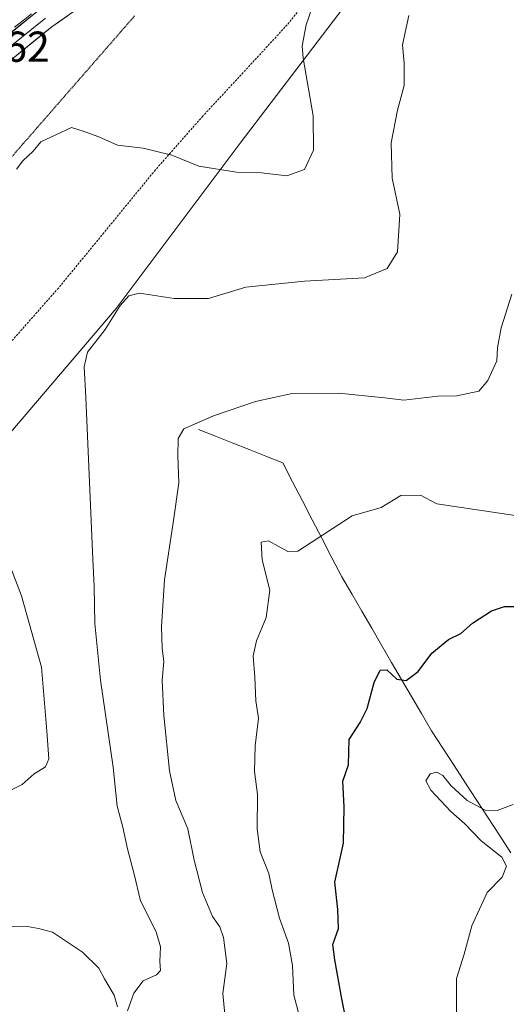
# Model space of a CAD drawing. Units: metres. Extents: x 621255 to 624712, y 4720240 to 4722614.
# Drawn here: x 623111 to 623224, y 4721534 to 4721762 of the extents above; entities that cross this region are included whole.
import ezdxf
from ezdxf.enums import TextEntityAlignment as Align

# ---------------------------------------------------------------- set-up
doc = ezdxf.new("R2010")
doc.units = ezdxf.units.M
doc.header["$MEASUREMENT"] = 0
doc.linetypes.add('TRAZOS', pattern=[0.75, 0.5, -0.25])
doc.linetypes.add('TRAZOS2', pattern=[0.375, 0.25, -0.125])
for name, color, linetype, lineweight in [('Alambrada', 19, 'TRAZOS', 0), ('Arbolado forestal CxS', 92, 'Continuous', 0), ('Corriente natural lineal', 142, 'Continuous', 13), ('Curva de nivel maestra', 36, 'Continuous', 30), ('Curva de nivel normal', 36, 'Continuous', 0), ('Entidad de ámbito territorial', 19, 'Continuous', 0), ('Entidad de ámbito territorial CxS', 92, 'Continuous', 0), ('Layer 0', 7, 'Continuous', 0), ('Matorral CxS', 135, 'Continuous', 0), ('Municipio', 9, 'Continuous', 13), ('Municipio CxS', 142, 'Continuous', 0), ('Rótulo de punto de cota en terreno', 19, 'Continuous', 0), ('Vía pecuaria eje', 92, 'TRAZOS2', 0)]:
    doc.layers.add(name, color=color, linetype=linetype, lineweight=lineweight)
doc.styles.add('Arial', font='txt', dxfattribs={"height": 0.2})

# ---------------------------------------------------------------- blocks, each defined once
blk = doc.blocks.new('*U150')
at = {"layer": 'Arbolado forestal CxS', "color": 92, "linetype": 'Continuous', "lineweight": 0}
blk.add_polyline3d([(623136.0997, 4721089.7821, 891.3476), (623126.9463, 4721119.9897, 890.2752), (623117.2317, 4721147.6415, 891.8311), (623102.3571, 4721177.6801, 891.705), (623080.8289, 4721217.6817, 891.5894), (623063.8435, 4721254.6435, 890.9245), (623052.3697, 4721277.1633, 891.1495), (623033.0263, 4721307.7049, 891.3834), (623030.0399, 4721312.9333, 891.1035), (623016.2627, 4721337.0537, 890.6594), (622997.2523, 4721356.1765, 892.7783), (622977.7865, 4721386.0749, 892.8435), (622954.4183, 4721436.3533, 890.9675), (622946.6291, 4721470.3443, 889.1295), (622933.5411, 4721493.0195, 892.955), (622934.0015, 4721495.9053, 892.7083), (622939.2237, 4721513.2031, 892.8551), (622968.0029, 4721533.4715, 887.6412), (623006.2967, 4721575.3543, 890.9462), (623091.2609, 4721645.9567, 900.1372), (623133.1449, 4721695.0195, 889.9465), (623161.8655, 4721733.3121, 895.6386), (623219.3063, 4721808.7011, 891.4495)], dxfattribs=at)
blk = doc.blocks.new('*U152')
at = {"layer": 'Matorral CxS', "color": 135, "linetype": 'Continuous', "lineweight": 0}
blk.add_polyline3d([(623219.3063, 4721808.7011, 891.4495), (623161.8655, 4721733.3121, 895.6386), (623133.1449, 4721695.0195, 889.9465), (623091.2609, 4721645.9567, 900.1372), (623006.2967, 4721575.3543, 890.9462), (622968.0029, 4721533.4715, 887.6412), (622939.2237, 4721513.2031, 892.8551), (622934.0015, 4721495.9053, 892.7083), (622933.5411, 4721493.0195, 892.955), (622933.5411, 4721493.0195, 892.955), (622914.5671, 4721501.8947, 898.4408), (622914.5177, 4721504.4999, 898.5845), (622852.0679, 4721581.3365, 906.821), (622824.0653, 4721601.3385, 904.3079), (622777.3939, 4721630.6753, 895.7231), (622740.0561, 4721656.0111, 890.8237), (622696.0519, 4721686.6819, 888.1045), (622666.7155, 4721714.6847, 884.1734), (622642.7129, 4721742.6873, 880.401), (622624.0453, 4721766.6901, 877.4801)], dxfattribs=at)
blk = doc.blocks.new('*U181')
at = {"layer": 'Curva de nivel normal', "color": 36, "linetype": 'Continuous', "lineweight": 0}
for points in [[(623200.96, 4721762.84, 890), (623199.46, 4721756.04, 890), (623199.86, 4721751.84, 890), (623199.87, 4721746.65, 890), (623198.35, 4721740.96, 890), (623196.86, 4721733.35, 890), (623197.09, 4721725.17, 890), (623198.87, 4721716.82, 890), (623198.33, 4721708.12, 890), (623195.95, 4721704.23, 890), (623190.68, 4721702.07, 890), (623176.75, 4721701.35, 890), (623163.17, 4721699.92, 890), (623154.52, 4721697.32, 890), (623146.53, 4721697.28, 890), (623138.5, 4721698.57, 890), (623136.09, 4721697.92, 890), (623134.06, 4721695.67, 890), (623130.58, 4721690.17, 890), (623126.46, 4721684.89, 890), (623125.68, 4721681.49, 890), (623126.08, 4721674.35, 890), (623127.68, 4721636.97, 890), (623128, 4721630.59, 890), (623128.16, 4721622.02, 890), (623129.46, 4721608.93, 890), (623132.42, 4721588.79, 890), (623133.34, 4721579.74, 890), (623134.58, 4721575.18, 890), (623135.74, 4721569.81, 890), (623137.3, 4721563.97, 890), (623138.79, 4721557.78, 890), (623142.37, 4721550.62, 890), (623143.42, 4721547.12, 890), (623143.23, 4721543.75, 890), (623143.39, 4721541.66, 890), (623142.51, 4721540.65, 890), (623139.38, 4721539.24, 890), (623137.19, 4721536.38, 890), (623135.75, 4721532.31, 890)], [(623133.42, 4721533.27, 890), (623132.64, 4721535.93, 890), (623130.4, 4721539.73, 890), (623129.07, 4721542.19, 890), (623125.36, 4721545.88, 890), (623118.34, 4721550.52, 890), (623115.13, 4721551.41, 890), (623112.58, 4721551.84, 890), (623108.16, 4721551.9, 890)]]:
    blk.add_polyline3d(points, dxfattribs=at)
blk = doc.blocks.new('*U182')
at = {"layer": 'Curva de nivel normal', "color": 36, "linetype": 'Continuous', "lineweight": 0}
blk.add_polyline3d([(623175.93, 4721529.85, 880), (623174.3, 4721535.97, 880), (623173.98, 4721542.84, 880), (623173.09, 4721547.96, 880), (623170.98, 4721553.8, 880), (623169.25, 4721560.31, 880), (623168.52, 4721564.09, 880), (623166.52, 4721569.13, 880), (623165.79, 4721574.46, 880), (623165.91, 4721582.46, 880), (623165.18, 4721587.79, 880), (623165.34, 4721593.7, 880), (623166.1, 4721600.1, 880), (623165.49, 4721604.15, 880), (623165.26, 4721609.58, 880), (623164.89, 4721614.53, 880), (623165.64, 4721618.04, 880), (623167.92, 4721623.45, 880), (623168.72, 4721629.78, 880), (623166.98, 4721636.78, 880), (623166.7, 4721640.85, 880), (623168.4, 4721641.15, 880), (623172.9, 4721638.72, 880), (623175.23, 4721638.76, 880), (623187.79, 4721646.94, 880), (623194.57, 4721648.91, 880), (623199.12, 4721651.69, 880), (623203.66, 4721651.73, 880), (623207.43, 4721649.76, 880), (623234.98, 4721645.64, 880)], dxfattribs=at)
blk = doc.blocks.new('*U200')
at = {"layer": 'Curva de nivel normal', "color": 36, "linetype": 'Continuous', "lineweight": 0}
blk.add_polyline3d([(623224.83, 4721698.36, 885), (623222.33, 4721690.51, 885), (623221.48, 4721685.89, 885), (623221.32, 4721682.86, 885), (623219.25, 4721678.35, 885), (623217.17, 4721675.89, 885), (623212.12, 4721674.79, 885), (623207.67, 4721674.66, 885), (623199.83, 4721673.78, 885), (623195.4, 4721674.31, 885), (623184.67, 4721675.37, 885), (623173.9, 4721675.3, 885), (623165.43, 4721673.47, 885), (623155.66, 4721670.11, 885), (623148.78, 4721667.13, 885), (623147.5, 4721664.89, 885), (623147.45, 4721660.87, 885), (623147.66, 4721654.62, 885), (623146.44, 4721645.88, 885), (623144.36, 4721632.15, 885), (623143.67, 4721621.26, 885), (623143.77, 4721616.21, 885), (623144.14, 4721613.2, 885), (623143.76, 4721608.92, 885), (623144.14, 4721600.74, 885), (623145.46, 4721587.91, 885), (623146.94, 4721581.06, 885), (623149.73, 4721574.51, 885), (623151.22, 4721567.22, 885), (623153.1, 4721559.69, 885), (623155.44, 4721554.15, 885), (623157.17, 4721551.76, 885), (623158.04, 4721549.34, 885), (623158.76, 4721543.31, 885), (623157.86, 4721536.34, 885), (623158.29, 4721531.52, 885)], dxfattribs=at)
blk = doc.blocks.new('*U205')
at = {"layer": 'Curva de nivel normal', "color": 36, "linetype": 'Continuous', "lineweight": 0}
for points in [[(623181.29, 4721772.6, 895), (623177.16, 4721760.68, 895), (623176.2, 4721755.83, 895), (623176.5, 4721753, 895), (623178.77, 4721739.63, 895), (623178.84, 4721731.69, 895), (623176.79, 4721727.22, 895), (623172.66, 4721725.73, 895), (623166.78, 4721726.4, 895), (623160.98, 4721726.62, 895), (623152.32, 4721727.96, 895), (623146.04, 4721730.51, 895), (623139.35, 4721732.12, 895), (623133.46, 4721732.82, 895), (623129.13, 4721734.75, 895), (623125.46, 4721736.11, 895), (623122.8, 4721736.95, 895), (623119.13, 4721735.26, 895), (623115.66, 4721733.59, 895), (623113.92, 4721731.44, 895), (623111.48, 4721729.24, 895), (623110.06, 4721727.24, 895)], [(623108.8, 4721634.67, 895), (623111.2, 4721628.42, 895), (623115.84, 4721611.96, 895), (623117.08, 4721597.07, 895), (623117.49, 4721590.72, 895), (623116.73, 4721588.82, 895), (623114.14, 4721587.18, 895), (623111.3, 4721584.72, 895), (623109.05, 4721583.57, 895)]]:
    blk.add_polyline3d(points, dxfattribs=at)
blk = doc.blocks.new('*U229')
at = {"layer": 'Curva de nivel maestra', "color": 36, "linetype": 'Continuous', "lineweight": 30}
blk.add_polyline3d([(623186.71, 4721528.53, 875), (623185.4, 4721535.13, 875), (623183.78, 4721544.12, 875), (623183.36, 4721547.7, 875), (623184.62, 4721551.37, 875), (623184.47, 4721555.78, 875), (623183.83, 4721562.13, 875), (623185.79, 4721571.13, 875), (623185.98, 4721579.56, 875), (623185.67, 4721585.55, 875), (623186.94, 4721589.28, 875), (623187.11, 4721595.13, 875), (623189.64, 4721599.1, 875), (623191.28, 4721602.32, 875), (623192.94, 4721608.39, 875), (623194.3, 4721611.2, 875), (623195.86, 4721611.34, 875), (623198.15, 4721609.15, 875), (623200.31, 4721608.81, 875), (623203.11, 4721610.95, 875), (623206.31, 4721615.17, 875), (623210.16, 4721618.32, 875), (623213.01, 4721619.71, 875), (623215.71, 4721622.08, 875), (623220.15, 4721624.97, 875), (623223.1, 4721625.96, 875), (623226.03, 4721625.98, 875)], dxfattribs=at)

msp = doc.modelspace()

# ---------------------------------------------------------------- linework, layer by layer
at = {"layer": 'Alambrada', "color": 19, "linetype": 'TRAZOS', "lineweight": 0}
msp.add_polyline3d([(623184.69, 4721775.11, 893.93), (623172.74, 4721760.71, 896.12), (623164.63, 4721751.88, 898.08), (623153.21, 4721739.58, 896.86), (623142.22, 4721727.11, 893.79), (623130.28, 4721712.54, 891.84), (623119.75, 4721699.74, 892.24), (623106.42, 4721684.65, 894.39), (623095.23, 4721670.64, 896.91), (623084.92, 4721658.51, 901.96), (623077.55, 4721650.92, 903.16), (623066.44, 4721639.96, 901.58), (623044.84, 4721619.91, 897.19), (623030.77, 4721606.61, 896.67), (623014.78, 4721591.8, 893.55), (622997.32, 4721575.58, 891.06), (622974.26, 4721553.63, 889.89), (622960.55, 4721541.3, 889.8), (622944.51, 4721527.04, 893.11)], dxfattribs=at)
at = {"layer": 'Arbolado forestal CxS', "color": 92, "linetype": 'Continuous', "lineweight": 0}
msp.add_polyline3d([(623219.31, 4721808.7, 891.45), (623161.87, 4721733.31, 895.64), (623133.14, 4721695.02, 889.95), (623091.26, 4721645.96, 900.14), (623006.3, 4721575.35, 890.95), (622968, 4721533.47, 887.64), (622939.22, 4721513.2, 892.86), (622934, 4721495.91, 892.71), (622933.54, 4721493.02, 892.96)], dxfattribs=at)
at = {"layer": 'Corriente natural lineal', "color": 142, "linetype": 'Continuous', "lineweight": 13}
msp.add_polyline3d([(623152.24, 4721667, 884.41), (623156.14, 4721665.46, 884.41), (623160.04, 4721663.91, 884.14), (623163.95, 4721662.37, 883.72), (623167.85, 4721660.82, 883.23), (623171.75, 4721659.28, 882.71), (623174.03, 4721654.87, 881.92), (623176.31, 4721650.46, 881.15), (623178.59, 4721646.06, 880.46), (623180.86, 4721641.65, 879.81), (623183.14, 4721637.24, 879.08), (623185.42, 4721632.83, 878.18), (623187.73, 4721628.87, 877.47), (623190.04, 4721624.91, 876.84), (623192.35, 4721620.95, 876.25), (623194.66, 4721616.99, 875.73), (623196.96, 4721613.04, 875.18), (623199.27, 4721609.08, 874.78), (623201.58, 4721605.12, 874.53), (623203.89, 4721601.16, 873.41), (623206.2, 4721597.2, 872.69), (623208.83, 4721593.16, 871.85), (623211.46, 4721589.12, 870.91), (623214.1, 4721585.09, 870.44), (623216.73, 4721581.05, 869.99), (623219.36, 4721577.01, 869.63), (623221.99, 4721572.97, 869.29), (623224.62, 4721568.93, 869.54)], dxfattribs=at)
at = {"layer": 'Curva de nivel normal', "color": 36, "linetype": 'Continuous', "lineweight": 0}
msp.add_polyline3d([(623212, 4721524.85, 870), (623212.02, 4721539.79, 870), (623213.81, 4721545.46, 870), (623215.54, 4721552.03, 870), (623219.1, 4721559.69, 870), (623222.56, 4721563.3, 870), (623223.61, 4721565.84, 870), (623222.51, 4721567.93, 870), (623217.73, 4721571.67, 870), (623213.94, 4721575.62, 870), (623210.71, 4721578.52, 870), (623206.07, 4721583.4, 870), (623204.9, 4721585.6, 870), (623205.94, 4721587.18, 870), (623207.41, 4721587.62, 870), (623208.84, 4721586.84, 870), (623210.74, 4721584.42, 870), (623214.5, 4721581, 870), (623218.66, 4721578.79, 870), (623221.45, 4721578.74, 870), (623225.12, 4721580.09, 870)], dxfattribs=at)
at = {"layer": 'Entidad de ámbito territorial', "color": 19, "linetype": 'Continuous', "lineweight": 0}
msp.add_polyline3d([(623113.53, 4721763.28, 899.31), (623111.56, 4721761.73, 899.19), (623109.59, 4721760.19, 899.11)], dxfattribs=at)
at = {"layer": 'Entidad de ámbito territorial CxS', "color": 92, "linetype": 'Continuous', "lineweight": 0}
msp.add_polyline3d([(623113.53, 4721763.28, 899.31), (623111.56, 4721761.73, 899.19), (623109.59, 4721760.19, 899.11)], dxfattribs=at)
at = {"layer": 'Layer 0', "linetype": 'Continuous', "lineweight": 0}
for points in [[(623132.27, 4721770.2), (623118.22, 4721760.26), (623109.24, 4721753.02), (623101.79, 4721746.18), (623094.9, 4721738.92), (623089.76, 4721732.54), (623083.75, 4721724.74), (623073.71, 4721711.63), (623059.44, 4721693.49), (623050.85, 4721682.94), (623044.11, 4721675.53), (623034.58, 4721665.85), (623008.64, 4721640.7), (622989.15, 4721625.21), (622975.5, 4721613.31), (622966.32, 4721605.59), (622959.62, 4721598.95), (622952.02, 4721589.31), (622946.22, 4721581.14), (622940.73, 4721573.32), (622937.36, 4721567.43), (622935.82, 4721562.68), (622932.87, 4721545.72)], [(622960.06, 4721606.28), (622963.02, 4721609.21), (622972.32, 4721617.03), (622986.02, 4721628.97), (623005.41, 4721644.38), (623031.13, 4721669.33), (623040.55, 4721678.9), (623047.14, 4721686.14), (623055.62, 4721696.55), (623069.84, 4721714.63), (623079.87, 4721727.72), (623085.91, 4721735.57), (623091.21, 4721742.15), (623098.35, 4721749.67), (623106.04, 4721756.73), (623115.27, 4721764.17)], [(623116.75, 4721762.22), (623107.64, 4721754.88), (623100.07, 4721747.93), (623093.06, 4721740.54), (623087.84, 4721734.06), (623084.82, 4721730.13), (623081.81, 4721726.23), (623076.8, 4721719.69), (623071.78, 4721713.13), (623057.53, 4721695.02), (623049, 4721684.54), (623042.33, 4721677.22), (623032.86, 4721667.59), (623020, 4721655.12), (623007.03, 4721642.54), (622987.59, 4721627.09), (622973.91, 4721615.17), (622964.67, 4721607.4), (622959.84, 4721602.62), (622954.52, 4721596.53)]]:
    msp.add_lwpolyline(points, dxfattribs=at)
for points in [[(623109.12, 4721759.21, 898.97), (623112.19, 4721761.69, 899.17), (623115.27, 4721764.17, 899.36)], [(623121.73, 4721762.75, 899.4), (623118.22, 4721760.26, 899.03), (623115.23, 4721757.85, 898.74), (623112.23, 4721755.43, 898.45), (623109.24, 4721753.02, 898.23)]]:
    msp.add_polyline3d(points, dxfattribs=at)
at = {"layer": 'Matorral CxS', "color": 135, "linetype": 'Continuous', "lineweight": 0}
msp.add_polyline3d([(623219.31, 4721808.7, 891.45), (623161.87, 4721733.31, 895.64), (623133.14, 4721695.02, 889.95), (623091.26, 4721645.96, 900.14), (623006.3, 4721575.35, 890.95), (622968, 4721533.47, 887.64), (622939.22, 4721513.2, 892.86), (622934, 4721495.91, 892.71), (622933.54, 4721493.02, 892.96)], dxfattribs=at)
at = {"layer": 'Municipio', "color": 9, "linetype": 'Continuous', "lineweight": 13}
msp.add_polyline3d([(623113.53, 4721763.28, 899.31), (623111.56, 4721761.73, 899.19), (623109.59, 4721760.19, 899.11)], dxfattribs=at)
msp.add_polyline3d([(623113.53, 4721763.28, 899.31), (623111.56, 4721761.73, 899.19), (623109.59, 4721760.19, 899.11)], dxfattribs=at)
at = {"layer": 'Municipio CxS', "color": 142, "linetype": 'Continuous', "lineweight": 0}
for points in [[(623109.59, 4721760.19, 899.11), (623111.56, 4721761.73, 899.19), (623113.53, 4721763.28, 899.31)], [(623113.53, 4721763.28, 899.31), (623111.56, 4721761.73, 899.19), (623109.59, 4721760.19, 899.11)]]:
    msp.add_polyline3d(points, dxfattribs=at)
at = {"layer": 'Vía pecuaria eje', "color": 92, "linetype": 'TRAZOS2', "lineweight": 0}
msp.add_polyline3d([(623137.4, 4721762.76, 899.66), (623134.16, 4721759.06, 898.84), (623130.93, 4721755.35, 898.06), (623127.69, 4721751.65, 897.52), (623124.46, 4721747.94, 897.08), (623121.22, 4721744.24, 896.53), (623117.99, 4721740.53, 895.72), (623114.76, 4721736.83, 895.33), (623111.52, 4721733.12, 895.24), (623108.29, 4721729.42, 895.22)], dxfattribs=at)

# ---------------------------------------------------------------- block references
at = {"layer": 'Arbolado forestal CxS', "color": 92, "linetype": 'Continuous', "lineweight": 0}
msp.add_blockref('*U150', (0, 0), dxfattribs=at)
at = {"layer": 'Curva de nivel maestra', "color": 36, "linetype": 'Continuous', "lineweight": 30}
msp.add_blockref('*U229', (0, 0), dxfattribs=at)
at = {"layer": 'Curva de nivel normal', "color": 36, "linetype": 'Continuous', "lineweight": 0}
for name in ['*U205', '*U200', '*U181', '*U182']:
    msp.add_blockref(name, (0, 0), dxfattribs=at)
at = {"layer": 'Matorral CxS', "color": 135, "linetype": 'Continuous', "lineweight": 0}
msp.add_blockref('*U152', (0, 0), dxfattribs=at)

# ---------------------------------------------------------------- texts
at = {"layer": 'Rótulo de punto de cota en terreno', "color": 19, "linetype": 'Continuous', "lineweight": 0, "style": 'Arial'}
msp.add_text('898,62', height=7, dxfattribs=at).set_placement((623088.6, 4721749.96), align=Align.BOTTOM_LEFT)

doc.saveas('drawing.dxf')
